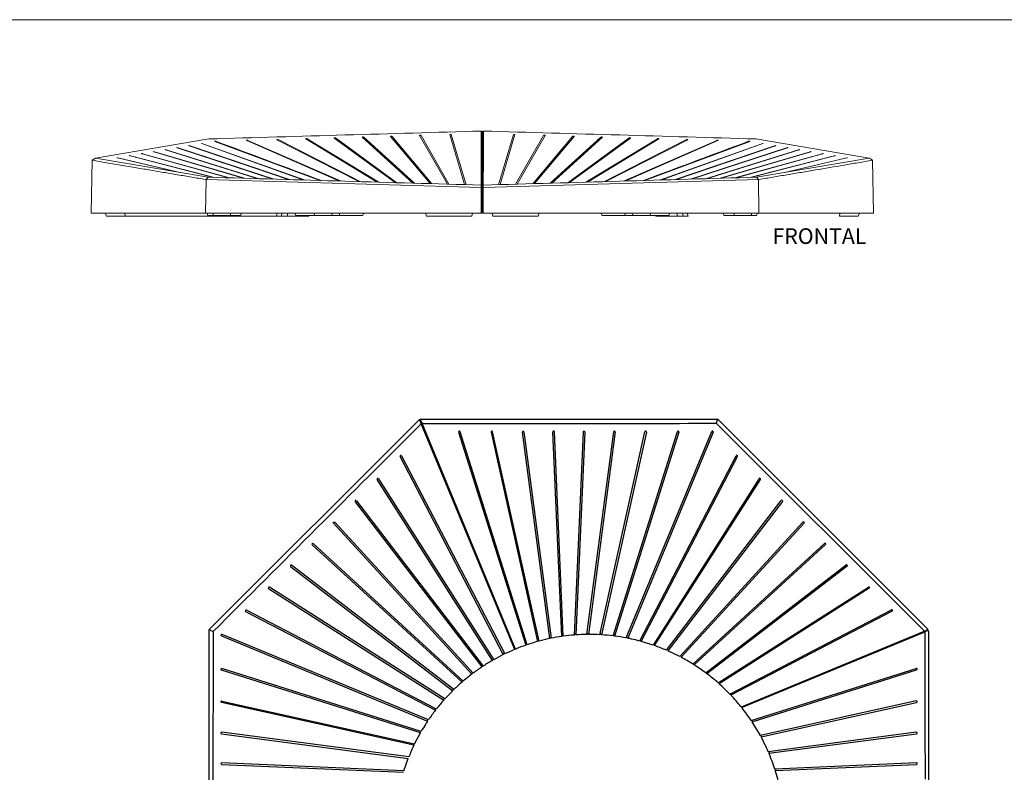
# Model space of a CAD drawing. Units: inches. Extents: x -24 to 404, y -248 to 27.
# Drawn here: x 257 to 264, y -108 to -103 of the extents above; entities that cross this region are included whole.
import ezdxf
from ezdxf.enums import TextEntityAlignment as Align

# ---------------------------------------------------------------- set-up
doc = ezdxf.new("R2010")
doc.units = ezdxf.units.IN
doc.header["$MEASUREMENT"] = 0
doc.layers.add('0_MOBILIARIO', color=31, linetype='Continuous')
doc.layers.add('LLETRES', color=7, linetype='Continuous')
doc.styles.add('SWISS', font='swissel.ttf')

# ---------------------------------------------------------------- blocks, each defined once
blk = doc.blocks.new('JARIDNERA 1')
at = {"layer": '0_MOBILIARIO'}
for p, q in [((257.8493, -146.8805), (259.6085, -146.1518)), ((257.8676, -146.8988), (258.2934, -146.7218)), ((258.2934, -146.7218), (258.2976, -146.7201)), ((257.1093, -148.6511), (257.838, -146.8919)), ((257.8445, -146.8906), (257.849, -146.8951)), ((257.848, -146.887), (257.8663, -146.9053)), ((257.8633, -146.9094), (257.849, -146.8951)), ((258.8148, -147.7126), (258.1012, -146.8625)), ((257.1388, -148.6511), (257.8568, -146.9107)), ((258.7569, -147.803), (257.8633, -146.9094)), ((258.7577, -147.7968), (257.8663, -146.9053)), ((258.6728, -148.0017), (258.6728, -148.0017)), ((258.676, -147.9922), (258.676, -147.9922)), ((258.6173, -148.5692), (257.2814, -148.4525)), ((258.6161, -148.5593), (257.2822, -148.4425)), ((257.1179, -148.6511), (257.1093, -148.6511)), ((257.838, -150.4102), (257.1093, -148.6511)), ((257.1179, -148.6511), (257.1388, -148.6511)), ((258.7081, -148.8975), (257.4406, -149.2371)), ((257.516, -149.418), (258.7428, -148.9714)), ((258.7818, -149.0421), (257.5908, -149.5974)), ((257.7434, -149.9632), (258.8714, -149.1732)), ((258.9153, -149.2262), (257.8171, -150.1477)), ((258.9677, -149.2883), (257.866, -150.39)), ((258.9713, -149.2918), (257.8695, -150.3936)), ((259.0333, -149.3443), (258.1119, -150.4425)), ((258.2964, -150.5162), (259.0863, -149.3881)), ((259.2175, -149.4778), (258.6621, -150.6687)), ((258.8416, -150.7436), (259.2881, -149.5168)), ((259.3621, -149.5515), (259.0225, -150.819)), ((259.6903, -149.6422), (259.8071, -150.9782)), ((259.7002, -149.6435), (259.8171, -150.9773)), ((257.8513, -150.4047), (257.8445, -150.4115)), ((257.8618, -150.3943), (257.8471, -150.409)), ((257.8548, -150.4083), (257.848, -150.4151)), ((257.8493, -150.4216), (259.6085, -151.1503)), ((257.8653, -150.3978), (257.8506, -150.4125)), ((257.866, -150.39), (257.8513, -150.4047)), ((257.8695, -150.3936), (257.8548, -150.4083)), ((259.6085, -151.1208), (261.3489, -150.4028)), ((259.6085, -151.1503), (261.3677, -150.4216)), ((259.6085, -151.1503), (261.3677, -150.4216)), ((259.6085, -151.1416), (259.6085, -151.1208)), ((259.6085, -151.1416), (259.6085, -151.1503))]:
    blk.add_line(p, q, dxfattribs=at)
for points in [[(258.6602, -146.6292), (259.0447, -147.4533), (259.0447, -147.4533), (259.0446, -147.4532)], [(259.0523, -147.4468), (259.0523, -147.4468), (259.0523, -147.4468), (259.0523, -147.4468), (258.6692, -146.6248)], [(258.4791, -146.7048), (258.9583, -147.5344)], [(258.9652, -147.5272), (258.4877, -146.6998)], [(258.8879, -147.6135), (258.302, -146.7764)], [(258.2938, -146.7822), (258.8816, -147.6213), (258.8816, -147.6213), (258.8816, -147.6213), (258.8816, -147.6213), (258.8816, -147.6213), (258.8816, -147.6213), (258.8816, -147.6213), (258.8816, -147.6213), (258.8816, -147.6212)], [(258.8203, -147.7043), (258.8203, -147.7043), (258.8203, -147.7043), (258.8203, -147.7043), (258.8203, -147.7043), (258.8203, -147.7043), (258.8203, -147.7043), (258.8203, -147.7043), (258.1089, -146.8561)], [(258.7106, -147.9039), (258.7106, -147.9039), (258.7106, -147.9039), (257.8147, -147.1524)], [(257.8209, -147.1446), (258.7146, -147.8947)], [(258.6728, -148.0017), (257.7355, -147.3456)], [(257.741, -147.3373), (258.676, -147.9922)], [(258.6439, -148.0997), (258.6439, -148.0997), (258.6439, -148.0997), (258.6439, -148.0997), (258.6439, -148.0997), (258.6439, -148.0997), (258.6439, -148.0997), (258.6439, -148.0997), (258.6439, -148.0997), (257.6594, -147.5315)], [(257.6641, -147.5227), (258.6464, -148.09)], [(258.8816, -147.6213), (258.8203, -147.7043)], [(258.6236, -148.1971), (257.585, -147.713)], [(257.589, -147.7038), (258.6252, -148.1872)], [(258.6112, -148.2932), (257.5111, -147.893)], [(257.5144, -147.8836), (258.6122, -148.2833)], [(258.6064, -148.3876), (258.6064, -148.3876), (258.6064, -148.3876), (258.6064, -148.3876), (258.6064, -148.3876), (258.6064, -148.3876), (258.6064, -148.3876), (258.6064, -148.3876), (258.6064, -148.3876), (258.6064, -148.3876), (258.6064, -148.3876), (258.6064, -148.3876), (258.6064, -148.3876), (258.6064, -148.3876), (258.6064, -148.3876), (258.6064, -148.3876), (258.6064, -148.3876), (258.6064, -148.3876), (257.4367, -148.0743)], [(257.4392, -148.0646), (258.6066, -148.3776)], [(257.3606, -148.2598), (258.6086, -148.4797)], [(258.6081, -148.4697), (258.6081, -148.4697), (258.6081, -148.4697), (258.6081, -148.4697), (257.3623, -148.2499)], [(258.6112, -148.2932), (258.6066, -148.3776)], [(258.6112, -148.2932), (258.6066, -148.3776)], [(258.6086, -148.4797), (258.6161, -148.5593)], [(257.1977, -148.6461), (258.6301, -148.6462)], [(258.632, -148.656), (257.1979, -148.656)], [(257.2818, -148.8496), (258.6497, -148.73)], [(258.6523, -148.7396), (257.2829, -148.8595)], [(257.3613, -149.0422), (258.6745, -148.8107)], [(258.6778, -148.8202), (257.3633, -149.052)], [(257.4378, -149.2275), (258.7041, -148.8883), (258.7041, -148.8883), (258.7041, -148.8883)], [(257.5126, -149.4086), (258.7383, -148.9625)], [(258.7767, -149.0335), (257.5867, -149.5883)], [(257.6613, -149.7695), (258.8191, -149.1011)], [(257.6663, -149.7782), (258.8247, -149.1093)], [(258.8653, -149.1654), (258.8653, -149.1653), (258.8653, -149.1653), (257.7377, -149.9549)], [(257.8234, -150.1555), (258.9219, -149.2337)], [(258.1041, -150.4362), (259.0258, -149.3377)], [(259.0942, -149.3943), (259.0942, -149.3942), (259.0942, -149.3942), (258.3047, -150.5219)], [(258.4814, -150.5933), (259.1502, -149.4349)], [(258.4901, -150.5982), (259.1585, -149.4405)], [(259.2261, -149.4829), (258.6712, -150.6729)], [(258.851, -150.747), (259.2971, -149.5213)], [(259.032, -150.8217), (259.3713, -149.5554), (259.3713, -149.5554), (259.3713, -149.5555)], [(257.5865, -149.5884), (257.5859, -149.5888), (257.5854, -149.5893), (257.585, -149.5896), (257.5848, -149.59), (257.5845, -149.5904), (257.5843, -149.5909), (257.5842, -149.5913), (257.5841, -149.5918), (257.584, -149.5922), (257.584, -149.5927), (257.584, -149.5932), (257.5841, -149.5937), (257.5842, -149.5941), (257.5843, -149.5946), (257.5845, -149.595), (257.5848, -149.5955), (257.5851, -149.5959), (257.5854, -149.5963), (257.586, -149.5968), (257.5866, -149.5972), (257.5873, -149.5975), (257.588, -149.5977), (257.5887, -149.5978), (257.5895, -149.5978), (257.5902, -149.5977), (257.5908, -149.5974)], [(259.4394, -149.5818), (259.2076, -150.8963)], [(259.2173, -150.8982), (259.4488, -149.5851)], [(259.5199, -149.6072), (259.4001, -150.9767)], [(259.4099, -150.9778), (259.5296, -149.6099)], [(259.6036, -149.6275), (259.6036, -151.0617)], [(259.6135, -151.0619), (259.6134, -149.6295)], [(259.7799, -149.6509), (259.7002, -149.6435)], [(259.9998, -150.899), (259.7799, -149.6509)], [(259.7899, -149.6515), (259.7899, -149.6515), (259.7899, -149.6515), (259.7899, -149.6515), (260.0097, -150.8973)], [(259.872, -149.6531), (259.872, -149.6531), (259.872, -149.6531), (259.872, -149.6531), (259.872, -149.6531), (259.872, -149.6531), (259.872, -149.6531), (259.872, -149.6531), (259.872, -149.6531), (259.872, -149.6531), (259.872, -149.6531), (259.872, -149.6531), (259.872, -149.6531), (259.872, -149.6531), (259.872, -149.6531), (259.872, -149.6531), (259.872, -149.6531), (259.872, -149.6531), (260.1853, -150.8229)], [(259.9663, -149.6483), (259.882, -149.6529)], [(259.9664, -149.6484), (259.882, -149.653)], [(260.1949, -150.8203), (259.882, -149.653)], [(259.9663, -149.6483), (260.3666, -150.7484)], [(260.376, -150.7452), (259.9763, -149.6474)], [(258.6711, -150.6731), (258.6708, -150.6737), (258.6703, -150.6742), (258.6699, -150.6745), (258.6696, -150.6748), (258.6691, -150.6751), (258.6687, -150.6752), (258.6683, -150.6754), (258.6678, -150.6755), (258.6673, -150.6756), (258.6669, -150.6756), (258.6664, -150.6756), (258.6659, -150.6755), (258.6654, -150.6754), (258.665, -150.6752), (258.6645, -150.675), (258.6641, -150.6748), (258.6637, -150.6745), (258.6633, -150.6742), (258.6628, -150.6736), (258.6624, -150.6729), (258.6621, -150.6723), (258.6619, -150.6716), (258.6618, -150.6708), (258.6618, -150.6701), (258.6619, -150.6694), (258.6621, -150.6687)]]:
    blk.add_lwpolyline(points, dxfattribs=at)
for points in [[(258.6301, -148.656, -0.356561), (258.6261, -148.6511, -0.357534), (258.6301, -148.6462)], [(259.6036, -149.6295, 0.356561), (259.6085, -149.6335, 0.357534), (259.6134, -149.6295)]]:
    blk.add_lwpolyline(points, format="xyb", dxfattribs=at)
for centre, radius, start, end in [((-834.7016, 2484.106), 2848.8407, 292.5655691, 292.5703858), ((-997.2451, 2875.2522), 3272.4156, 292.5614816, 292.565581), ((258.6647, -146.627), 0.00499, 25.45228, 205.88578), ((258.4834, -146.7023), 0.005, 30.64358, 210.25279), ((258.2979, -146.7793), 0.005, 35.9215, 214.52312), ((258.2934, -146.7218), 0.00000001, 27.96054, 27.96392), ((257.8417, -146.8934), 0.004, 45, 157.5), ((257.8509, -146.8842), 0.004, 112.5, 225), ((257.8691, -146.9024), 0.004, 112.55819, 225), ((258.1051, -146.8594), 0.005, 41.35175, 218.66232), ((257.8605, -146.9122), 0.004, 45, 157.58077), ((257.8179, -147.1485), 0.00496, 52.95611, 230.57661), ((257.7384, -147.3416), 0.00497, 58.1859, 235.0354), ((259.8564, -148.4046), 1.2506, 124.92521, 130.01675), ((259.8588, -148.407), 1.254, 130.4837, 135.4441), ((259.0485, -147.45), 0.005, 134.98769, 190.1035), ((259.0485, -147.45), 0.005, 40.1302, 134.98665), ((257.6619, -147.5272), 0.00498, 63.30694, 239.4811), ((259.8562, -148.4043), 1.2502, 135.90927, 140.76292), ((258.9617, -147.5308), 0.005, 134.99283, 194.72917), ((258.9617, -147.5308), 0.005, 45.57988, 134.99231), ((258.8847, -147.6174), 0.005, 134.99746, 199.45534), ((258.8847, -147.6174), 0.005, 50.90719, 134.99638), ((257.5872, -147.7085), 0.00499, 68.28639, 243.93211), ((259.8606, -148.4064), 1.255, 146.43742, 150.89025), ((258.8176, -147.7084), 0.005, 134.99919, 204.26661), ((258.8176, -147.7084), 0.005, 56.05518, 134.99846), ((259.8524, -148.4017), 1.2456, 151.51636, 155.9819), ((258.7541, -147.8058), 0.004, 331.51636, 45), ((258.7606, -147.7939), 0.004, 225, 330.89025), ((257.513, -147.8883), 0.005, 73.15465, 248.41536), ((259.848, -148.4003), 1.241, 156.42067, 160.80253), ((258.7126, -147.8993), 0.005, 138.86415, 213.90101), ((258.7126, -147.8993), 0.005, 66.08174, 138.86535), ((259.8549, -148.4032), 1.2484, 161.24208, 165.47288), ((258.6744, -147.997), 0.005, 145.0001, 219.22146), ((258.6744, -147.997), 0.005, 70.91365, 144.99929), ((258.6727, -148.0018), 0.000157, 49.97872, 62.24695), ((257.4382, -148.0695), 0.005, 77.956, 252.92739), ((259.8603, -148.4046), 1.2541, 165.92983, 170.02003), ((259.8587, -148.4043), 1.2524, 165.92427, 170.01992), ((258.6451, -148.0948), 0.005, 146.12038, 224.57173), ((258.6451, -148.0948), 0.005, 75.62409, 146.12253), ((259.8567, -148.4038), 1.2503, 170.48169, 174.46638), ((258.6244, -148.1922), 0.005, 80.16084, 230.05245), ((257.3616, -148.2549), 0.005, 82.63269, 257.56439), ((259.8329, -148.4043), 1.2265, 179.2193, 183.0577), ((257.282, -148.4475), 0.005, 87.82983, 262.17015), ((258.6084, -148.4747), 0.005, 93.13414, 246.86196), ((258.6167, -148.5643), 0.005, 97.19979, 174.99955), ((258.6167, -148.5643), 0.005, 174.99951, 252.87131), ((259.8222, -148.409), 1.2154, 187.57742, 190.10095), ((-3467.9492, -1694.6564), 4033.1642, 22.5129568, 22.5396814), ((257.1979, -148.651), 0.00498, 92.34664, 270.2758), ((259.8693, -148.4012), 1.2632, 190.07131, 191.18006), ((259.8495, -148.405), 1.2431, 191.64505, 195.15424), ((258.651, -148.7348), 0.005, 105.21807, 271.7419), ((259.8552, -148.4037), 1.2489, 195.60503, 199.02196), ((257.2825, -148.8546), 0.00497, 98.07851, 275.33336), ((258.6761, -148.8155), 0.005, 109.12002, 277.98937), ((259.8594, -148.4021), 1.2534, 199.48684, 202.82443), ((258.7061, -148.8929), 0.005, 112.93184, 283.52073), ((259.8577, -148.4027), 1.2516, 203.28463, 206.569), ((258.7405, -148.967), 0.005, 116.69322, 282.98168), ((259.8569, -148.4031), 1.2507, 207.02654, 210.26457), ((257.3624, -149.0471), 0.00498, 102.8093, 280.00265), ((258.7792, -149.0378), 0.005, 120.36893, 292.07285), ((259.8538, -148.4051), 1.247, 210.71464, 213.92317), ((258.8219, -149.1052), 0.005, 124.00161, 214.49366), ((258.8219, -149.1052), 0.005, 214.49149, 295.86543), ((259.863, -148.3988), 1.2582, 214.3845, 217.53549), ((258.8684, -149.1693), 0.005, 217.91655, 301.88058), ((259.8551, -148.4045), 1.2484, 218.00824, 221.16426), ((257.4394, -149.2323), 0.00499, 107.54722, 284.54529), ((258.9186, -149.23), 0.005, 132.5567, 306.70871), ((259.8472, -148.412), 1.2375, 221.60527, 224.71079), ((258.9649, -149.2855), 0.004, 315, 44.71079), ((258.9741, -149.2947), 0.004, 45.28921, 135), ((259.8475, -148.4124), 1.2375, 225.28921, 228.39473), ((259.0296, -149.341), 0.005, 143.29129, 317.4433), ((259.8551, -148.4045), 1.2484, 228.83574, 231.99176), ((257.5145, -149.4132), 0.005, 112.29178, 287.57319), ((259.0903, -149.3912), 0.005, 148.11942, 232.08345), ((259.8608, -148.3966), 1.2582, 232.46451, 235.6155), ((259.1543, -149.4377), 0.005, 154.13457, 235.50851), ((259.1543, -149.4377), 0.005, 235.50634, 325.99839), ((259.8544, -148.4057), 1.247, 236.07683, 239.28536), ((259.2218, -149.4804), 0.005, 157.92715, 329.63107), ((259.8565, -148.4026), 1.2507, 239.73543, 242.97346), ((259.2926, -149.519), 0.005, 167.01832, 333.30678), ((259.8569, -148.4019), 1.2516, 243.431, 246.71537), ((259.3667, -149.5535), 0.005, 166.47927, 337.06816), ((259.8575, -148.4002), 1.2534, 247.17557, 250.51316), ((259.4441, -149.5834), 0.005, 172.01063, 340.87998), ((259.8559, -148.4044), 1.2489, 250.97804, 254.39497), ((259.5247, -149.6086), 0.005, 178.2581, 344.78193), ((259.8545, -148.41), 1.2431, 254.84576, 258.35495), ((259.8583, -148.3903), 1.2632, 258.81994, 259.92869), ((259.8506, -148.4374), 1.2154, 259.89905, 262.42258), ((259.6953, -149.6429), 0.005, 197.12869, 275.00049), ((259.6953, -149.6429), 0.005, 275.00045, 352.80021), ((259.7849, -149.6512), 0.005, 203.13804, 356.86586), ((259.8553, -148.4267), 1.2265, 266.9423, 270.7807), ((257.664, -149.7737), 0.005, 121.76731, 297.82999), ((257.7407, -149.9589), 0.005, 126.58264, 302.20164), ((257.8204, -150.1514), 0.00499, 131.50584, 306.53676), ((257.8417, -150.4087), 0.004, 202.5, 315), ((257.8509, -150.4179), 0.004, 135, 247.5), ((257.8632, -150.3872), 0.004, 202.51296, 315), ((257.8724, -150.3964), 0.004, 135, 247.48704), ((-1286.3969, -3876.2088), 4033.1642, 67.4603186, 67.4870432), ((258.1081, -150.4391), 0.00499, 143.46324, 318.49416), ((258.3006, -150.5189), 0.005, 147.79836, 323.41736), ((258.4858, -150.5956), 0.005, 152.17001, 328.23269), ((258.8463, -150.7451), 0.005, 162.42681, 337.70822), ((260.3712, -150.7466), 0.005, 201.58464, 16.84535), ((259.0273, -150.8202), 0.00499, 165.45471, 342.45278), ((260.1901, -150.8214), 0.005, 197.07261, 12.044), ((259.2125, -150.8971), 0.00498, 169.99735, 347.1907), ((260.0047, -150.8979), 0.005, 192.43561, 7.36731), ((259.405, -150.9771), 0.00497, 174.66664, 351.92149), ((259.8121, -150.9775), 0.005, 187.82985, 2.17017), ((259.6085, -151.0617), 0.00498, 179.7242, 357.65336)]:
    blk.add_arc(centre, radius, start, end, dxfattribs=at)
blk = doc.blocks.new('JARDINERA5')
at = {"layer": '0_MOBILIARIO', "lineweight": 9, "ltscale": 0.5}
for p, q in [((276.7227, -140.758), (276.7229, -141.2843)), ((276.736, -140.758), (276.7357, -141.2843))]:
    blk.add_line(p, q, dxfattribs=at)
at = {"layer": '0_MOBILIARIO', "lineweight": 9}
for p, q in [((276.7268, -141.1094), (276.7268, -140.762)), ((276.7319, -141.1094), (276.7319, -140.762)), ((274.927, -140.8381), (274.927, -140.8381)), ((275.9586, -140.7973), (275.9586, -140.7973)), ((276.1405, -140.7919), (276.1405, -140.7919)), ((276.3265, -140.7863), (276.3265, -140.7863)), ((276.5199, -140.7804), (276.5199, -140.7804)), ((276.9388, -140.7804), (276.9388, -140.7804)), ((277.1322, -140.7863), (277.1322, -140.7863)), ((277.3183, -140.7919), (277.3183, -140.7919)), ((277.8625, -140.8077), (277.8625, -140.8077)), ((278.6894, -140.8651), (278.6894, -140.8651)), ((278.84, -140.8906), (278.84, -140.8906)), ((274.2195, -141.2843), (274.2259, -140.9458)), ((274.2259, -140.9458), (274.2463, -140.9316)), ((274.9704, -141.0547), (274.2463, -140.9316)), ((274.3849, -140.9295), (274.3849, -140.9295)), ((274.4655, -140.9162), (274.4655, -140.9162)), ((274.543, -140.9033), (274.543, -140.9033)), ((278.4883, -141.0547), (279.2124, -140.9316)), ((278.9932, -140.9162), (278.9932, -140.9162)), ((279.2328, -140.9458), (279.2133, -140.9318)), ((279.2392, -141.2843), (279.2328, -140.9458)), ((274.9568, -141.0698), (274.9539, -141.2843)), ((274.9568, -141.0698), (274.9704, -141.0547)), ((278.5019, -141.0698), (278.4883, -141.0547)), ((278.5019, -141.0698), (278.5048, -141.2843)), ((276.7268, -141.1242), (276.7268, -141.1094)), ((276.7319, -141.1242), (276.7319, -141.1094)), ((274.2195, -141.2843), (274.9539, -141.2843)), ((274.3097, -141.2843), (274.3172, -141.3044)), ((274.4379, -141.3044), (274.3172, -141.3044)), ((274.4345, -141.2843), (274.4379, -141.3044)), ((275.4087, -141.3044), (274.4379, -141.3044)), ((274.9539, -141.2843), (276.7268, -141.2843)), ((274.9689, -141.2994), (274.9628, -141.2843)), ((275.0039, -141.2994), (274.9689, -141.2994)), ((275.0039, -141.2994), (275, -141.2843)), ((275.1126, -141.2994), (275.0039, -141.2994)), ((275.1126, -141.2994), (275.1134, -141.2843)), ((275.1778, -141.2994), (275.1126, -141.2994)), ((275.1778, -141.2994), (275.1848, -141.2843)), ((275.4137, -141.2843), (275.4087, -141.3044)), ((275.4395, -141.3044), (275.4087, -141.3044)), ((275.4457, -141.2843), (275.4395, -141.3044)), ((275.477, -141.3044), (275.4395, -141.3044)), ((275.477, -141.3044), (275.4806, -141.2843)), ((275.6161, -141.3044), (275.477, -141.3044)), ((275.5321, -141.2994), (275.5253, -141.2843)), ((275.6515, -141.2994), (275.5321, -141.2994)), ((275.6161, -141.3044), (275.6184, -141.2994)), ((275.6515, -141.2994), (275.651, -141.2843)), ((275.7615, -141.2994), (275.6515, -141.2994)), ((275.7615, -141.2994), (275.7688, -141.2843)), ((275.7615, -141.2994), (275.814, -141.2994)), ((275.814, -141.2994), (275.8136, -141.2843)), ((275.814, -141.2994), (275.9608, -141.2994)), ((275.9608, -141.2994), (275.9681, -141.2843)), ((276.3703, -141.3044), (276.3653, -141.2843)), ((276.3703, -141.3044), (276.6616, -141.3044)), ((276.6616, -141.3044), (276.6666, -141.2843)), ((278.5048, -141.2843), (276.7319, -141.2843)), ((276.7971, -141.3044), (276.7921, -141.2843)), ((277.0884, -141.3044), (276.7971, -141.3044)), ((277.0884, -141.3044), (277.0934, -141.2843)), ((277.4979, -141.2994), (277.4906, -141.2843)), ((277.6447, -141.2994), (277.4979, -141.2994)), ((277.6447, -141.2994), (277.6451, -141.2843)), ((277.6973, -141.2994), (277.6447, -141.2994)), ((277.6973, -141.2994), (277.6899, -141.2843)), ((277.6973, -141.2994), (277.8072, -141.2994)), ((277.8072, -141.2994), (277.8077, -141.2843)), ((277.8072, -141.2994), (277.9266, -141.2994)), ((277.8426, -141.3044), (277.8403, -141.2994)), ((277.8426, -141.3044), (277.9817, -141.3044)), ((277.9266, -141.2994), (277.9334, -141.2843)), ((277.9817, -141.3044), (277.9781, -141.2843)), ((277.9817, -141.3044), (278.0192, -141.3044)), ((278.013, -141.2843), (278.0192, -141.3044)), ((278.0192, -141.3044), (278.05, -141.3044)), ((278.045, -141.2843), (278.05, -141.3044)), ((278.2809, -141.2994), (278.2739, -141.2843)), ((278.2809, -141.2994), (278.3461, -141.2994)), ((278.3461, -141.2994), (278.3453, -141.2843)), ((278.3461, -141.2994), (278.4548, -141.2994)), ((278.4548, -141.2994), (278.4587, -141.2843)), ((278.4548, -141.2994), (278.4898, -141.2994)), ((278.4898, -141.2994), (278.4959, -141.2843)), ((279.2392, -141.2843), (278.5048, -141.2843)), ((279.0242, -141.2843), (279.0208, -141.3044)), ((279.0208, -141.3044), (279.1415, -141.3044)), ((279.149, -141.2843), (279.1415, -141.3044))]:
    blk.add_line(p, q, dxfattribs=at)
for points in [[(274.9749, -140.8088), (274.2463, -140.9316)], [(274.927, -140.8381), (274.927, -140.8381), (274.927, -140.8381), (274.927, -140.8381), (274.927, -140.838), (274.927, -140.838), (274.927, -140.838), (274.9271, -140.838), (274.9271, -140.838), (274.9272, -140.838), (274.9273, -140.8379), (274.9277, -140.8379), (274.9282, -140.8379), (274.9315, -140.8383), (274.9351, -140.8393)], [(274.9287, -140.8391), (274.9275, -140.8386), (274.9273, -140.8385), (274.9271, -140.8384), (274.9271, -140.8383), (274.927, -140.8383), (274.927, -140.8382), (274.927, -140.8382), (274.927, -140.8382), (274.927, -140.8382), (274.927, -140.8382), (274.927, -140.8381), (274.927, -140.8381)], [(275.0118, -140.8237), (275.0118, -140.8236), (275.0118, -140.8236), (275.0118, -140.8236), (275.0118, -140.8236), (275.0118, -140.8235), (275.0119, -140.8235), (275.012, -140.8234), (275.012, -140.8234), (275.0122, -140.8233), (275.0127, -140.8232), (275.0133, -140.8231)], [(275.0132, -140.8246), (275.0125, -140.8244), (275.0121, -140.8241), (275.0119, -140.824), (275.0119, -140.8239), (275.0118, -140.8239), (275.0118, -140.8238), (275.0118, -140.8238), (275.0118, -140.8237), (275.0118, -140.8237), (275.0118, -140.8237), (275.0118, -140.8237)], [(275.0132, -140.8246), (275.6861, -141.0755)], [(275.0133, -140.8231), (275.015, -140.823), (275.0169, -140.823), (275.0188, -140.8233), (275.0204, -140.8238), (275.0204, -140.8238), (275.0204, -140.8238)], [(275.2164, -140.8184), (275.2164, -140.8183), (275.2164, -140.8183), (275.2164, -140.8182), (275.2165, -140.8182), (275.2165, -140.8181), (275.2165, -140.8181), (275.2167, -140.818), (275.2168, -140.8179), (275.217, -140.8178), (275.2174, -140.8177), (275.2183, -140.8175), (275.2197, -140.8174), (275.2212, -140.8174), (275.2227, -140.8176), (275.2241, -140.8179), (275.2253, -140.8183)], [(275.2175, -140.8193), (275.2175, -140.8193), (275.217, -140.8191), (275.2168, -140.819), (275.2167, -140.8189), (275.2166, -140.8187), (275.2165, -140.8187), (275.2165, -140.8186), (275.2164, -140.8185), (275.2164, -140.8185), (275.2164, -140.8184), (275.2164, -140.8184)], [(275.2175, -140.8193), (275.8136, -141.0792)], [(275.8237, -141.0795), (275.2253, -140.8183)], [(275.4109, -140.8139), (275.4106, -140.8137), (275.4104, -140.8136), (275.4102, -140.8135), (275.4102, -140.8134), (275.4101, -140.8133), (275.4101, -140.8132), (275.4101, -140.8132), (275.41, -140.8131), (275.41, -140.8131), (275.41, -140.813), (275.41, -140.813), (275.41, -140.8129), (275.4101, -140.8129), (275.4101, -140.8128), (275.4101, -140.8128), (275.4102, -140.8127), (275.4103, -140.8126), (275.4104, -140.8125), (275.4106, -140.8124), (275.4109, -140.8123), (275.4116, -140.8121), (275.4123, -140.812), (275.4141, -140.812), (275.416, -140.8122), (275.4178, -140.8125), (275.4185, -140.8127), (275.4192, -140.813)], [(275.4109, -140.8139), (275.9361, -141.0828)], [(275.9461, -141.0831), (275.4192, -140.813)], [(275.5962, -140.8077), (275.5962, -140.8077), (275.5962, -140.8076), (275.5963, -140.8076), (275.5963, -140.8075), (275.5964, -140.8075), (275.5964, -140.8074), (275.5965, -140.8073), (275.5967, -140.8072), (275.5969, -140.8071), (275.5974, -140.807), (275.5986, -140.8068), (275.6001, -140.8067), (275.6018, -140.8068), (275.6034, -140.8071), (275.6047, -140.8075), (275.6051, -140.8077), (275.6056, -140.8079)], [(275.5968, -140.8085), (275.5967, -140.8084), (275.5965, -140.8082), (275.5964, -140.8081), (275.5963, -140.8081), (275.5963, -140.808), (275.5962, -140.8079), (275.5962, -140.8079), (275.5962, -140.8078), (275.5962, -140.8078), (275.5962, -140.8077)], [(275.5968, -140.8085), (276.0546, -141.0862)], [(276.0646, -141.0865), (275.6056, -140.8079)], [(275.7786, -140.8032), (275.7784, -140.803), (275.7783, -140.803), (275.7783, -140.8029), (275.7782, -140.8028), (275.7782, -140.8027), (275.7781, -140.8027), (275.7781, -140.8026), (275.7781, -140.8026), (275.7781, -140.8026), (275.7781, -140.8025), (275.7781, -140.8024), (275.7782, -140.8024), (275.7782, -140.8023), (275.7783, -140.8022), (275.7783, -140.8022), (275.7785, -140.8021), (275.7786, -140.802), (275.7788, -140.8019), (275.7795, -140.8017), (275.7811, -140.8015), (275.7829, -140.8015), (275.7849, -140.8018), (275.7866, -140.8022), (275.7872, -140.8025), (275.7877, -140.8028)], [(275.7786, -140.8032), (276.17, -141.0895)], [(276.18, -141.0898), (275.7877, -140.8028)], [(275.9586, -140.7973), (275.9586, -140.7972), (275.9586, -140.7972), (275.9586, -140.7971), (275.9587, -140.7971), (275.9587, -140.797), (275.9588, -140.7969), (275.9589, -140.7969), (275.959, -140.7968), (275.9593, -140.7967), (275.9595, -140.7966), (275.9601, -140.7964), (275.9617, -140.7963), (275.9636, -140.7963), (275.9652, -140.7965), (275.9665, -140.7968), (275.9676, -140.7972), (275.968, -140.7974), (275.9682, -140.7975), (275.9683, -140.7977)], [(275.9589, -140.7978), (275.9588, -140.7977), (275.9587, -140.7976), (275.9587, -140.7975), (275.9586, -140.7975), (275.9586, -140.7974), (275.9586, -140.7974), (275.9586, -140.7973), (275.9586, -140.7973)], [(276.2832, -141.0928), (275.9589, -140.7978)], [(275.9683, -140.7977), (276.2932, -141.0931)], [(276.1405, -140.7919), (276.1405, -140.7918), (276.1405, -140.7918), (276.1405, -140.7917), (276.1405, -140.7917), (276.1406, -140.7916), (276.1406, -140.7916), (276.1407, -140.7915), (276.1409, -140.7914), (276.1411, -140.7913), (276.1414, -140.7912), (276.142, -140.791), (276.1435, -140.7909), (276.1455, -140.7909), (276.1471, -140.7911), (276.1485, -140.7915), (276.1491, -140.7917), (276.1496, -140.7919), (276.15, -140.7922), (276.1502, -140.7923), (276.1503, -140.7924)], [(276.1406, -140.7923), (276.3948, -141.096)], [(276.4048, -141.0963), (276.1503, -140.7924)], [(276.3265, -140.7863), (276.3265, -140.7863), (276.3265, -140.7862), (276.3266, -140.7862), (276.3266, -140.7861), (276.3266, -140.786), (276.3267, -140.786), (276.3268, -140.7859), (276.327, -140.7858), (276.3272, -140.7857), (276.3274, -140.7856), (276.328, -140.7855), (276.3296, -140.7853), (276.3315, -140.7853), (276.3334, -140.7856), (276.3351, -140.7861), (276.3356, -140.7863), (276.336, -140.7865), (276.3361, -140.7866), (276.3363, -140.7867), (276.3364, -140.7868), (276.3365, -140.7869)], [(276.5052, -141.0991), (276.3266, -140.7866)], [(276.3365, -140.7869), (276.5153, -141.0994)], [(276.5199, -140.7804), (276.52, -140.7804), (276.52, -140.7803), (276.52, -140.7803), (276.52, -140.7802), (276.5201, -140.7801), (276.5202, -140.7801), (276.5203, -140.78), (276.5205, -140.7798), (276.5208, -140.7798), (276.5214, -140.7796), (276.5229, -140.7794), (276.5249, -140.7795), (276.5268, -140.7797), (276.5284, -140.7801), (276.5289, -140.7803), (276.5295, -140.7806), (276.5296, -140.7807), (276.5298, -140.7809), (276.5298, -140.7809), (276.5299, -140.781), (276.5299, -140.7811), (276.5299, -140.7812)], [(276.615, -141.1023), (276.52, -140.7806)], [(276.5299, -140.7812), (276.625, -141.1026)], [(276.9288, -140.7812), (276.8337, -141.1026)], [(276.8437, -141.1023), (276.9387, -140.7806)], [(276.9388, -140.7804), (276.9388, -140.7804), (276.9387, -140.7803), (276.9387, -140.7803), (276.9387, -140.7802), (276.9386, -140.7801), (276.9386, -140.7801), (276.9384, -140.78), (276.9382, -140.7798), (276.9379, -140.7798), (276.9373, -140.7796), (276.9358, -140.7794), (276.9338, -140.7795), (276.932, -140.7797), (276.9303, -140.7801), (276.9298, -140.7803), (276.9293, -140.7806), (276.9291, -140.7807), (276.9289, -140.7809), (276.9289, -140.7809), (276.9288, -140.781), (276.9288, -140.7811), (276.9288, -140.7812)], [(277.1223, -140.7869), (276.9434, -141.0994)], [(276.9535, -141.0991), (277.1321, -140.7866)], [(277.0539, -141.0963), (277.3084, -140.7924)], [(277.3181, -140.7923), (277.0639, -141.096)], [(277.1322, -140.7863), (277.1322, -140.7863), (277.1322, -140.7862), (277.1322, -140.7862), (277.1321, -140.7861), (277.1321, -140.786), (277.132, -140.786), (277.1319, -140.7859), (277.1318, -140.7858), (277.1315, -140.7857), (277.1313, -140.7856), (277.1307, -140.7855), (277.1291, -140.7853), (277.1272, -140.7853), (277.1253, -140.7856), (277.1236, -140.7861), (277.1231, -140.7863), (277.1227, -140.7865), (277.1226, -140.7866), (277.1224, -140.7867), (277.1223, -140.7868), (277.1223, -140.7869)], [(277.4904, -140.7977), (277.1655, -141.0931)], [(277.1755, -141.0928), (277.4998, -140.7978)], [(277.2787, -141.0898), (277.671, -140.8028)], [(277.6802, -140.8032), (277.2887, -141.0895)], [(277.3183, -140.7919), (277.3183, -140.7918), (277.3182, -140.7918), (277.3182, -140.7917), (277.3182, -140.7917), (277.3181, -140.7916), (277.3181, -140.7916), (277.318, -140.7915), (277.3178, -140.7914), (277.3176, -140.7913), (277.3174, -140.7912), (277.3168, -140.791), (277.3152, -140.7909), (277.3133, -140.7909), (277.3116, -140.7911), (277.3102, -140.7915), (277.3096, -140.7917), (277.3091, -140.7919), (277.3087, -140.7922), (277.3085, -140.7923), (277.3084, -140.7924)], [(277.3941, -141.0865), (277.8531, -140.8079)], [(277.8619, -140.8085), (277.4042, -141.0862)], [(277.5001, -140.7973), (277.5001, -140.7972), (277.5001, -140.7972), (277.5001, -140.7971), (277.5, -140.7971), (277.5, -140.797), (277.4999, -140.7969), (277.4998, -140.7969), (277.4997, -140.7968), (277.4995, -140.7967), (277.4992, -140.7966), (277.4986, -140.7964), (277.497, -140.7963), (277.4951, -140.7963), (277.4935, -140.7965), (277.4922, -140.7968), (277.4911, -140.7972), (277.4907, -140.7974), (277.4905, -140.7975), (277.4904, -140.7977)], [(277.5126, -141.0831), (278.0395, -140.813)], [(278.0479, -140.8139), (277.5226, -141.0828)], [(277.635, -141.0795), (278.2334, -140.8183)], [(278.2412, -140.8193), (277.6451, -141.0792)], [(277.6802, -140.8032), (277.6803, -140.803), (277.6804, -140.803), (277.6805, -140.8029), (277.6805, -140.8028), (277.6805, -140.8027), (277.6806, -140.8027), (277.6806, -140.8026), (277.6806, -140.8026), (277.6806, -140.8026), (277.6806, -140.8025), (277.6806, -140.8024), (277.6805, -140.8024), (277.6805, -140.8023), (277.6805, -140.8022), (277.6804, -140.8022), (277.6803, -140.8021), (277.6801, -140.802), (277.6799, -140.8019), (277.6792, -140.8017), (277.6776, -140.8015), (277.6759, -140.8015), (277.6739, -140.8018), (277.6722, -140.8022), (277.6715, -140.8025), (277.671, -140.8028)], [(278.4456, -140.8246), (277.7726, -141.0755)], [(277.8625, -140.8077), (277.8625, -140.8077), (277.8625, -140.8076), (277.8624, -140.8076), (277.8624, -140.8075), (277.8624, -140.8075), (277.8623, -140.8074), (277.8622, -140.8073), (277.862, -140.8072), (277.8618, -140.8071), (277.8613, -140.807), (277.8601, -140.8068), (277.8586, -140.8067), (277.857, -140.8068), (277.8554, -140.8071), (277.8541, -140.8075), (277.8536, -140.8077), (277.8531, -140.8079)], [(277.8619, -140.8085), (277.862, -140.8084), (277.8622, -140.8082), (277.8623, -140.8081), (277.8624, -140.8081), (277.8624, -140.808), (277.8625, -140.8079), (277.8625, -140.8079), (277.8625, -140.8078), (277.8625, -140.8078), (277.8625, -140.8077)], [(278.0479, -140.8139), (278.0481, -140.8137), (278.0483, -140.8136), (278.0485, -140.8135), (278.0485, -140.8134), (278.0486, -140.8133), (278.0486, -140.8132), (278.0487, -140.8132), (278.0487, -140.8131), (278.0487, -140.8131), (278.0487, -140.813), (278.0487, -140.813), (278.0487, -140.8129), (278.0487, -140.8129), (278.0486, -140.8128), (278.0486, -140.8128), (278.0485, -140.8127), (278.0485, -140.8126), (278.0483, -140.8125), (278.0481, -140.8124), (278.0478, -140.8123), (278.0472, -140.8121), (278.0464, -140.812), (278.0446, -140.812), (278.0427, -140.8122), (278.0409, -140.8125), (278.0402, -140.8127), (278.0395, -140.813)], [(278.2423, -140.8184), (278.2423, -140.8183), (278.2423, -140.8183), (278.2423, -140.8182), (278.2422, -140.8182), (278.2422, -140.8181), (278.2422, -140.8181), (278.2421, -140.818), (278.2419, -140.8179), (278.2417, -140.8178), (278.2414, -140.8177), (278.2404, -140.8175), (278.239, -140.8174), (278.2375, -140.8174), (278.236, -140.8176), (278.2346, -140.8179), (278.2334, -140.8183)], [(278.2412, -140.8193), (278.2412, -140.8193), (278.2417, -140.8191), (278.2419, -140.819), (278.242, -140.8189), (278.2422, -140.8187), (278.2422, -140.8187), (278.2422, -140.8186), (278.2423, -140.8185), (278.2423, -140.8185), (278.2423, -140.8184), (278.2423, -140.8184)], [(278.4454, -140.8231), (278.4437, -140.823), (278.4418, -140.823), (278.44, -140.8233), (278.4383, -140.8238), (278.4383, -140.8238), (278.4383, -140.8238)], [(278.4469, -140.8237), (278.4469, -140.8236), (278.4469, -140.8236), (278.4469, -140.8236), (278.4469, -140.8236), (278.4469, -140.8235), (278.4468, -140.8235), (278.4468, -140.8234), (278.4467, -140.8234), (278.4465, -140.8233), (278.4461, -140.8232), (278.4454, -140.8231)], [(278.4456, -140.8246), (278.4462, -140.8244), (278.4466, -140.8241), (278.4468, -140.824), (278.4468, -140.8239), (278.4469, -140.8239), (278.4469, -140.8238), (278.4469, -140.8238), (278.4469, -140.8237), (278.4469, -140.8237), (278.4469, -140.8237), (278.4469, -140.8237)], [(278.4839, -140.8088), (279.2124, -140.9316)], [(278.5318, -140.8381), (278.5317, -140.8381), (278.5317, -140.8381), (278.5317, -140.8381), (278.5317, -140.838), (278.5317, -140.838), (278.5317, -140.838), (278.5317, -140.838), (278.5316, -140.838), (278.5316, -140.838), (278.5314, -140.8379), (278.5311, -140.8379), (278.5306, -140.8379), (278.5272, -140.8383), (278.5236, -140.8393)], [(278.5301, -140.8391), (278.5312, -140.8386), (278.5314, -140.8385), (278.5316, -140.8384), (278.5316, -140.8383), (278.5317, -140.8383), (278.5317, -140.8382), (278.5317, -140.8382), (278.5317, -140.8382), (278.5318, -140.8382), (278.5318, -140.8382), (278.5318, -140.8381), (278.5318, -140.8381)], [(274.6187, -140.8906), (274.6187, -140.8906), (274.6187, -140.8906), (274.6187, -140.8906), (274.6187, -140.8906), (274.6187, -140.8906), (274.6188, -140.8906), (274.6188, -140.8905), (274.6188, -140.8905), (274.6189, -140.8905), (274.619, -140.8904), (274.6193, -140.8904), (274.6203, -140.8904), (274.6222, -140.8907), (274.6254, -140.8914)], [(274.6218, -140.8921), (274.6203, -140.8916), (274.6193, -140.8912), (274.619, -140.891), (274.6188, -140.8909), (274.6188, -140.8908), (274.6187, -140.8908), (274.6187, -140.8908), (274.6187, -140.8907), (274.6187, -140.8907), (274.6187, -140.8907), (274.6187, -140.8907), (274.6187, -140.8907), (274.6187, -140.8906)], [(274.6218, -140.8921), (275.1957, -141.0613)], [(275.2024, -141.0615), (274.6254, -140.8914)], [(274.6965, -140.8793), (274.6954, -140.879), (274.6944, -140.8785), (274.6941, -140.8784), (274.6939, -140.8782), (274.6938, -140.8782), (274.6938, -140.8781), (274.6938, -140.8781), (274.6938, -140.8781), (274.6938, -140.878), (274.6938, -140.878), (274.6938, -140.878), (274.6938, -140.878), (274.6938, -140.878), (274.6938, -140.8779), (274.6938, -140.8779), (274.6938, -140.8779), (274.6938, -140.8779), (274.6938, -140.8779), (274.6938, -140.8779), (274.6939, -140.8778), (274.6939, -140.8778), (274.694, -140.8778), (274.6942, -140.8778), (274.6944, -140.8777), (274.6952, -140.8777), (274.6984, -140.8782), (274.7008, -140.8788)], [(274.6965, -140.8793), (275.2902, -141.0641)], [(275.2971, -141.0643), (274.7008, -140.8788)], [(274.7693, -140.8651), (274.7693, -140.8651), (274.7693, -140.8651), (274.7694, -140.8651), (274.7694, -140.865), (274.7694, -140.865), (274.7694, -140.865), (274.7695, -140.865), (274.7695, -140.865), (274.7696, -140.8649), (274.7699, -140.8649), (274.7701, -140.8649), (274.772, -140.865), (274.7744, -140.8654), (274.7768, -140.8661)], [(274.7717, -140.8663), (274.7703, -140.8658), (274.7698, -140.8656), (274.7696, -140.8655), (274.7695, -140.8654), (274.7694, -140.8653), (274.7694, -140.8653), (274.7694, -140.8652), (274.7693, -140.8652), (274.7693, -140.8652), (274.7693, -140.8651), (274.7693, -140.8651), (274.7693, -140.8651), (274.7693, -140.8651)], [(274.7717, -140.8663), (275.386, -141.0668)], [(275.3932, -141.0671), (274.7768, -140.8661)], [(274.8544, -140.8529), (274.8519, -140.8522), (274.8482, -140.8516), (274.8474, -140.8516), (274.8471, -140.8516), (274.8468, -140.8517), (274.8468, -140.8517), (274.8467, -140.8517), (274.8467, -140.8518), (274.8467, -140.8518), (274.8467, -140.8518), (274.8467, -140.8518), (274.8466, -140.8518), (274.8466, -140.8518), (274.8466, -140.8519)], [(274.8466, -140.8519), (274.8466, -140.8519), (274.8466, -140.8519), (274.8466, -140.8519), (274.8466, -140.8519), (274.8467, -140.852), (274.8467, -140.852), (274.8467, -140.852), (274.8467, -140.8521), (274.8469, -140.8522), (274.8471, -140.8523), (274.8478, -140.8527), (274.8487, -140.853)], [(275.4838, -141.0697), (274.8487, -140.853)], [(274.8544, -140.8529), (275.4913, -141.0699)], [(274.9287, -140.8391), (275.5838, -141.0726)], [(275.5916, -141.0728), (274.9351, -140.8393)], [(277.8671, -141.0728), (278.5236, -140.8393)], [(278.5301, -140.8391), (277.8749, -141.0726)], [(278.6043, -140.8529), (277.9674, -141.0699)], [(277.9749, -141.0697), (278.6101, -140.853)], [(278.0655, -141.0671), (278.6819, -140.8661)], [(278.687, -140.8663), (278.0727, -141.0668)], [(278.1616, -141.0643), (278.7579, -140.8788)], [(278.7622, -140.8793), (278.1685, -141.0641)], [(278.2563, -141.0615), (278.8333, -140.8914)], [(278.8369, -140.8921), (278.263, -141.0613)], [(278.6043, -140.8529), (278.6068, -140.8522), (278.6105, -140.8516), (278.6113, -140.8516), (278.6116, -140.8516), (278.6119, -140.8517), (278.6119, -140.8517), (278.612, -140.8517), (278.612, -140.8518), (278.612, -140.8518), (278.612, -140.8518), (278.6121, -140.8518), (278.6121, -140.8518), (278.6121, -140.8518), (278.6121, -140.8519)], [(278.6121, -140.8519), (278.6121, -140.8519), (278.6121, -140.8519), (278.6121, -140.8519), (278.6121, -140.8519), (278.6121, -140.852), (278.612, -140.852), (278.612, -140.852), (278.612, -140.8521), (278.6118, -140.8522), (278.6116, -140.8523), (278.6109, -140.8527), (278.6101, -140.853)], [(278.6894, -140.8651), (278.6894, -140.8651), (278.6894, -140.8651), (278.6894, -140.8651), (278.6893, -140.865), (278.6893, -140.865), (278.6893, -140.865), (278.6893, -140.865), (278.6892, -140.865), (278.6891, -140.8649), (278.6889, -140.8649), (278.6886, -140.8649), (278.6867, -140.865), (278.6843, -140.8654), (278.6819, -140.8661)], [(278.687, -140.8663), (278.6884, -140.8658), (278.6889, -140.8656), (278.6891, -140.8655), (278.6892, -140.8654), (278.6893, -140.8653), (278.6893, -140.8653), (278.6894, -140.8652), (278.6894, -140.8652), (278.6894, -140.8652), (278.6894, -140.8651), (278.6894, -140.8651), (278.6894, -140.8651), (278.6894, -140.8651)], [(278.7622, -140.8793), (278.7634, -140.879), (278.7643, -140.8785), (278.7646, -140.8784), (278.7648, -140.8782), (278.7649, -140.8782), (278.7649, -140.8781), (278.7649, -140.8781), (278.7649, -140.8781), (278.765, -140.878), (278.765, -140.878), (278.765, -140.878), (278.765, -140.878), (278.765, -140.878), (278.765, -140.8779), (278.7649, -140.8779), (278.7649, -140.8779), (278.7649, -140.8779), (278.7649, -140.8779), (278.7649, -140.8779), (278.7648, -140.8778), (278.7648, -140.8778), (278.7647, -140.8778), (278.7645, -140.8778), (278.7643, -140.8777), (278.7636, -140.8777), (278.7603, -140.8782), (278.7579, -140.8788)], [(278.84, -140.8906), (278.84, -140.8906), (278.84, -140.8906), (278.84, -140.8906), (278.84, -140.8906), (278.84, -140.8906), (278.84, -140.8906), (278.8399, -140.8905), (278.8399, -140.8905), (278.8398, -140.8905), (278.8397, -140.8904), (278.8394, -140.8904), (278.8384, -140.8904), (278.8365, -140.8907), (278.8333, -140.8914)], [(278.8369, -140.8921), (278.8384, -140.8916), (278.8394, -140.8912), (278.8397, -140.891), (278.8399, -140.8909), (278.8399, -140.8908), (278.84, -140.8908), (278.84, -140.8908), (278.84, -140.8907), (278.84, -140.8907), (278.84, -140.8907)], [(274.3849, -140.9294), (274.3849, -140.9294), (274.3849, -140.9294), (274.3849, -140.9294), (274.3849, -140.9294), (274.3849, -140.9294), (274.3849, -140.9294), (274.385, -140.9293), (274.3851, -140.9293), (274.3851, -140.9293), (274.3853, -140.9292), (274.3855, -140.9292), (274.3868, -140.9293), (274.3904, -140.9299)], [(274.3892, -140.9312), (274.3892, -140.9312), (274.3859, -140.9302), (274.3855, -140.93), (274.3851, -140.9298), (274.385, -140.9297), (274.385, -140.9297), (274.3849, -140.9296), (274.3849, -140.9296), (274.3849, -140.9296), (274.3849, -140.9295), (274.3849, -140.9295), (274.3849, -140.9295), (274.3849, -140.9295), (274.3849, -140.9295)], [(274.3892, -140.9312), (274.7701, -141.0209)], [(274.7911, -141.0245), (274.3904, -140.9299)], [(274.4655, -140.9162), (274.4655, -140.9162), (274.4655, -140.9162), (274.4655, -140.9161), (274.4655, -140.9161), (274.4656, -140.9161), (274.4656, -140.9161), (274.4656, -140.9161), (274.4657, -140.916), (274.4657, -140.916), (274.4659, -140.916), (274.4664, -140.9159), (274.4677, -140.916), (274.4714, -140.9167)], [(274.4694, -140.9178), (274.4676, -140.9173), (274.4663, -140.9168), (274.4659, -140.9166), (274.4657, -140.9165), (274.4656, -140.9164), (274.4656, -140.9164), (274.4655, -140.9163), (274.4655, -140.9163), (274.4655, -140.9163), (274.4655, -140.9162), (274.4655, -140.9162), (274.4655, -140.9162), (274.4655, -140.9162), (274.4655, -140.9162)], [(274.4694, -140.9178), (275.0054, -141.0558)], [(275.0118, -141.0559), (274.4714, -140.9167)], [(274.543, -140.9033), (274.543, -140.9033), (274.543, -140.9033), (274.543, -140.9033), (274.543, -140.9033), (274.5431, -140.9032), (274.5431, -140.9032), (274.5431, -140.9032), (274.5431, -140.9032), (274.5432, -140.9032), (274.5434, -140.9031), (274.5437, -140.9031), (274.5444, -140.9031), (274.5463, -140.9033), (274.5493, -140.904)], [(274.5465, -140.9049), (274.5448, -140.9044), (274.5437, -140.9039), (274.5434, -140.9037), (274.5432, -140.9036), (274.5431, -140.9035), (274.5431, -140.9035), (274.543, -140.9034), (274.543, -140.9034), (274.543, -140.9034), (274.543, -140.9034), (274.543, -140.9034), (274.543, -140.9033), (274.543, -140.9033)], [(274.5465, -140.9049), (275.1013, -141.0586)], [(275.1078, -141.0587), (274.5493, -140.904)], [(278.3509, -141.0587), (278.9094, -140.904)], [(278.9122, -140.9049), (278.3574, -141.0586)], [(278.4469, -141.0559), (278.9873, -140.9167)], [(278.9893, -140.9178), (278.4533, -141.0558)], [(278.6676, -141.0245), (279.0683, -140.9299)], [(279.0695, -140.9312), (278.6886, -141.0209)], [(278.9157, -140.9033), (278.9157, -140.9033), (278.9157, -140.9033), (278.9157, -140.9033), (278.9157, -140.9033), (278.9157, -140.9032), (278.9156, -140.9032), (278.9156, -140.9032), (278.9156, -140.9032), (278.9155, -140.9032), (278.9153, -140.9031), (278.915, -140.9031), (278.9144, -140.9031), (278.9125, -140.9033), (278.9094, -140.904)], [(278.9122, -140.9049), (278.9139, -140.9044), (278.915, -140.9039), (278.9153, -140.9037), (278.9155, -140.9036), (278.9156, -140.9035), (278.9156, -140.9035), (278.9157, -140.9034), (278.9157, -140.9034), (278.9157, -140.9034), (278.9157, -140.9034), (278.9157, -140.9034), (278.9157, -140.9033), (278.9157, -140.9033)], [(278.9932, -140.9162), (278.9932, -140.9162), (278.9932, -140.9162), (278.9932, -140.9161), (278.9932, -140.9161), (278.9932, -140.9161), (278.9931, -140.9161), (278.9931, -140.9161), (278.993, -140.916), (278.993, -140.916), (278.9928, -140.916), (278.9923, -140.9159), (278.991, -140.916), (278.9873, -140.9167)], [(278.9893, -140.9178), (278.9911, -140.9173), (278.9924, -140.9168), (278.9928, -140.9166), (278.993, -140.9165), (278.9931, -140.9164), (278.9931, -140.9164), (278.9932, -140.9163), (278.9932, -140.9163), (278.9932, -140.9163), (278.9932, -140.9162), (278.9932, -140.9162), (278.9932, -140.9162), (278.9932, -140.9162), (278.9932, -140.9162)], [(279.0738, -140.9295), (279.0738, -140.9294), (279.0738, -140.9294), (279.0738, -140.9294), (279.0738, -140.9294), (279.0738, -140.9294), (279.0738, -140.9294), (279.0737, -140.9293), (279.0737, -140.9293), (279.0736, -140.9293), (279.0734, -140.9292), (279.0732, -140.9292), (279.072, -140.9293), (279.0683, -140.9299)], [(279.0695, -140.9312), (279.0695, -140.9312), (279.0728, -140.9302), (279.0732, -140.93), (279.0736, -140.9298), (279.0737, -140.9297), (279.0737, -140.9297), (279.0738, -140.9296), (279.0738, -140.9296), (279.0738, -140.9296), (279.0738, -140.9295), (279.0738, -140.9295), (279.0738, -140.9295), (279.0738, -140.9295), (279.0738, -140.9295)]]:
    blk.add_lwpolyline(points, dxfattribs=at)
for points in [[(274.2259, -140.9458), (274.2274, -140.9461, 0.000038), (274.3167, -140.9613), (274.4075, -140.9768, -0.000044), (274.4075, -140.9768), (274.499, -140.9923, -0.000051), (274.499, -140.9923, 0.000059), (274.5909, -141.0079, 0.000064), (274.6826, -141.0235, 0.000066), (274.7723, -141.0386), (274.774, -141.0389, 0.000067), (274.8645, -141.0542, 0.000065), (274.9536, -141.0693), (274.9568, -141.0698)], [(279.2328, -140.9458), (279.2313, -140.9461, -0.000038), (279.142, -140.9613), (279.1404, -140.9616, -0.000046), (279.0512, -140.9768), (279.0495, -140.9771, -0.000051), (278.8679, -141.0079, 0.000059), (278.8679, -141.0079, -0.000064), (278.7761, -141.0235, -0.000066), (278.6864, -141.0386), (278.6847, -141.0389, -0.000067), (278.5942, -141.0542, -0.000065), (278.5051, -141.0693), (278.5019, -141.0698)], [(276.7268, -141.2843), (276.7268, -141.1242, 0.405876), (276.7229, -141.1202), (274.9568, -141.0698)], [(276.7319, -141.2843), (276.7319, -141.1242, -0.405876), (276.7358, -141.1202), (278.5019, -141.0698)]]:
    blk.add_lwpolyline(points, format="xyb", dxfattribs=at)
for centre, radius, start, end in [((215.0921, 1950.6731), 2092.339, 271.6400298, 271.6879124), ((276.7228, -140.762), 0.00402, 0, 91.68791), ((276.7359, -140.762), 0.00402, 88.31209, 180), ((338.3666, 1950.6731), 2092.339, 268.3120876, 268.3599702), ((-671.6544, -2679.0902), 2709.0569, 69.5311877, 69.5464381), ((276.141, -140.7919), 0.000551, 178.78286, 224.13274), ((276.327, -140.7863), 0.000466, 176.83177, 211.7306), ((276.5204, -140.7804), 0.000433, 187.15226, 196.54223), ((276.9383, -140.7804), 0.000433, 343.45777, 352.84774), ((277.1317, -140.7863), 0.000466, 328.2694, 3.16823), ((277.3177, -140.7919), 0.000551, 315.84242, 1.39489), ((277.4994, -140.7972), 0.000725, 307.29861, 350.5488), ((1225.1131, -2679.0901), 2709.0569, 110.4535619, 110.4688123), ((356.7056, 2658.0205), 2800.2684, 268.3273945, 268.3632676), ((196.7531, 2658.0205), 2800.2684, 271.6367324, 271.6726055), ((276.7228, -141.1094), 0.00402, 0, 88.36327), ((276.7359, -141.1094), 0.00402, 91.63673, 180)]:
    blk.add_arc(centre, radius, start, end, dxfattribs=at)

msp = doc.modelspace()

# ---------------------------------------------------------------- linework, layer by layer
at = {"lineweight": 9}
msp.add_line((269.18694, -103.25419), (250.87759, -103.25419), dxfattribs=at)

# ---------------------------------------------------------------- block references
msp.add_blockref('JARDINERA5', (-16.56466, 36.78925))
at = {"rotation": 247.5000000001985}
msp.add_blockref('JARIDNERA 1', (497.40316, 74.83399), dxfattribs=at)

# ---------------------------------------------------------------- texts
at = {"layer": 'LLETRES', "lineweight": 9, "style": 'SWISS'}
msp.add_text('FRONTAL', height=0.100434, dxfattribs=at).set_placement((262.02667, -104.59304), align=Align.TOP_LEFT)

doc.saveas('drawing.dxf')
